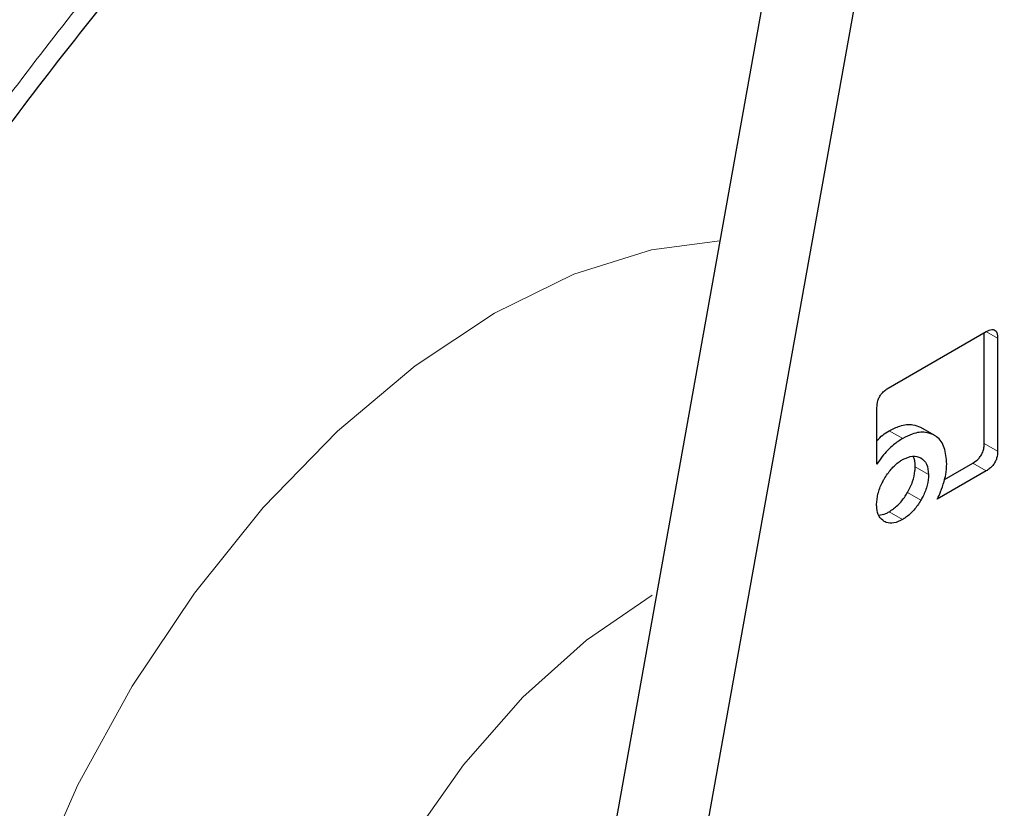
# Model space of a CAD drawing. Units: millimetres. Extents: x 0 to 210, y 0 to 297.
# Drawn here: x 141 to 142, y 99 to 100 of the extents above; entities that cross this region are included whole.
import ezdxf

# ---------------------------------------------------------------- set-up
doc = ezdxf.new("R2010")
doc.units = ezdxf.units.MM

msp = doc.modelspace()

# ---------------------------------------------------------------- linework, layer by layer
at = {"color": 7, "linetype": 'Continuous', "lineweight": 25}
for p, q in [((141.8807, 100.66096), (141.54743, 98.80164)), ((141.63582, 98.75062), (141.96909, 100.60993)), ((141.93112, 99.79722), (142.03468, 99.857)), ((142.03249, 99.73904), (142.03249, 99.85574)), ((142.04663, 99.8501), (142.04663, 99.73087)), ((141.91935, 99.71708), (141.91935, 99.7767)), ((141.96516, 99.7561), (141.9793, 99.74793)), ((141.99074, 99.70098), (142.02054, 99.71819)), ((142.03468, 99.71003), (141.98306, 99.68022))]:
    msp.add_line(p, q, dxfattribs=at)
at = {"color": 8, "linetype": 'Continuous', "lineweight": 18}
for p, q in [((142.0349, 99.85688), (142.04663, 99.8501)), ((141.93237, 99.75235), (141.94651, 99.74418)), ((142.03249, 99.73904), (142.04663, 99.73087)), ((142.02054, 99.71819), (142.03468, 99.71003)), ((141.9738, 99.70609), (141.95965, 99.71426)), ((141.95158, 99.6872), (141.96572, 99.67903)), ((141.93225, 99.66686), (141.94639, 99.65869))]:
    msp.add_line(p, q, dxfattribs=at)
at = {"color": 8, "linetype": 'Continuous', "lineweight": 18, "flags": 128}
for points in [[(141.02934, 99.27117), (141.07665, 99.37861), (141.13377, 99.48268), (141.19943, 99.58105), (141.27216, 99.67152), (141.35034, 99.75208), (141.43221, 99.82093), (141.51596, 99.87652), (141.59971, 99.91762), (141.68158, 99.94331), (141.75377, 99.95283)], [(141.68231, 99.57887), (141.61297, 99.53139), (141.54589, 99.47105), (141.48324, 99.39977), (141.42702, 99.31986), (141.37904, 99.23387), (141.34085, 99.14458), (141.31367, 99.05484), (141.29837, 98.96756), (141.29545, 98.88552), (141.305, 98.81138), (141.32672, 98.74751), (141.3599, 98.69596), (141.40348, 98.65839), (141.41998, 98.64925)]]:
    msp.add_lwpolyline(points, dxfattribs=at)
at = {"color": 8, "linetype": 'Continuous', "lineweight": 18}
for points, knots in [([(141.95901, 96.75013), (141.8808, 96.70817), (141.72195, 96.62293), (141.48384, 96.53882), (141.26606, 96.49385), (141.07245, 96.48396), (140.90321, 96.50044), (140.74372, 96.54273), (140.59614, 96.61134), (140.46295, 96.70486), (140.34661, 96.82188), (140.2477, 96.96021), (140.15957, 97.13292), (140.0892, 97.34377), (140.0447, 97.59304), (140.03025, 97.85845), (140.0447, 98.14053), (140.0892, 98.44118), (140.15957, 98.73329), (140.24771, 99.00775), (140.34661, 99.26028), (140.46295, 99.51161), (140.59615, 99.75892), (140.74372, 99.99791), (140.90321, 100.22436), (141.07246, 100.43617), (141.26605, 100.65013), (141.48395, 100.85514), (141.66598, 101.0055), (141.76813, 101.0703), (141.78974, 101.08401)], [0, 0, 0, 0, 0.0399366, 0.0811117, 0.1234408, 0.1565352, 0.1896265, 0.2234251, 0.2572205, 0.2910191, 0.3248144, 0.3579089, 0.3910001, 0.433332, 0.4745064, 0.5144409, 0.5543783, 0.5955526, 0.6378817, 0.6709761, 0.7040674, 0.737866, 0.7716614, 0.80546, 0.8392554, 0.8723498, 0.905441, 0.947773, 0.9889466, 1, 1, 1, 1]), ([(143.65401, 100.99886), (143.65851, 100.99267), (143.69599, 100.94112), (143.75711, 100.80921), (143.82921, 100.60049), (143.87323, 100.35062), (143.8878, 100.08537), (143.87332, 99.80324), (143.82883, 99.5026), (143.75845, 99.21049), (143.67032, 98.93604), (143.57141, 98.6835), (143.45507, 98.43217), (143.32188, 98.18486), (143.1743, 97.94587), (143.01481, 97.71944), (142.84557, 97.50756), (142.65195, 97.2939), (142.43417, 97.08743), (142.19606, 96.89664), (142.03722, 96.79847), (141.95901, 96.75013)], [0, 0, 0, 0, 0.0066896, 0.055678, 0.1183463, 0.179301, 0.2384201, 0.2975435, 0.3584981, 0.4211622, 0.4701553, 0.5191437, 0.5691793, 0.6192101, 0.6692456, 0.7192764, 0.7682695, 0.8172579, 0.8799262, 0.9408798, 1, 1, 1, 1]), ([(141.95901, 96.95779), (141.88811, 96.91974), (141.74411, 96.84248), (141.52826, 96.76622), (141.33084, 96.72545), (141.15531, 96.71649), (141.0019, 96.73143), (140.85731, 96.76976), (140.72353, 96.83196), (140.60278, 96.91674), (140.49731, 97.02282), (140.40765, 97.14822), (140.32775, 97.30478), (140.26396, 97.49593), (140.22362, 97.7219), (140.21052, 97.9625), (140.22362, 98.21822), (140.26395, 98.49077), (140.32775, 98.75558), (140.40765, 99.00439), (140.49731, 99.23331), (140.60278, 99.46116), (140.72352, 99.68535), (140.8573, 99.90201), (141.00188, 100.10728), (141.15531, 100.29934), (141.33082, 100.49314), (141.52829, 100.67975), (141.7165, 100.83254), (141.83253, 100.90505), (141.8755, 100.93191)], [0, 0, 0, 0, 0.0394163, 0.0800549, 0.1218369, 0.1544981, 0.1871626, 0.2205188, 0.2538784, 0.2872345, 0.3205941, 0.3532553, 0.3859198, 0.4276988, 0.4683382, 0.5077568, 0.5471723, 0.5878116, 0.6295937, 0.6622548, 0.6949194, 0.7282755, 0.7616352, 0.7949913, 0.8283509, 0.861012, 0.8936766, 0.9354556, 0.9760958, 1, 1, 1, 1]), ([(143.53378, 100.7414), (143.54999, 100.71135), (143.59844, 100.62154), (143.6535, 100.44722), (143.69455, 100.22204), (143.70747, 99.98124), (143.69442, 99.72557), (143.65407, 99.45301), (143.59027, 99.18821), (143.51037, 98.9394), (143.42072, 98.71047), (143.31525, 98.48262), (143.19451, 98.25843), (143.06072, 98.04177), (142.91614, 97.83651), (142.76271, 97.64442), (142.5872, 97.45074), (142.38977, 97.26357), (142.17392, 97.0906), (142.02991, 97.0016), (141.95901, 96.95779)], [0, 0, 0, 0, 0.0322829, 0.0964994, 0.1589641, 0.2195524, 0.280136, 0.3426007, 0.4068219, 0.4570237, 0.5072308, 0.5585008, 0.6097762, 0.6610462, 0.7123216, 0.7625234, 0.8127305, 0.8769469, 0.9394129, 1, 1, 1, 1])]:
    msp.add_open_spline(points, degree=3, knots=knots, dxfattribs=at)
at = {"color": 7, "linetype": 'Continuous', "lineweight": 25}
for points, knots in [([(140.74149, 99.67475), (140.77545, 99.73186), (140.82311, 99.81198), (140.89852, 99.92645), (140.96476, 100.02196), (141.04686, 100.1322), (141.13605, 100.24354), (141.23237, 100.35481), (141.33437, 100.46343), (141.44101, 100.56765), (141.55132, 100.66613), (141.66438, 100.75745), (141.77532, 100.83884), (141.84843, 100.88498), (141.88308, 100.90685)], [0, 0, 0, 0, 0.1101151, 0.1544802, 0.2280233, 0.304119, 0.3854637, 0.4700171, 0.5569445, 0.6455811, 0.7354574, 0.826233, 0.9176625, 1, 1, 1, 1]), ([(142.03468, 99.857), (142.03666, 99.858), (142.03968, 99.85951), (142.04323, 99.85918), (142.04534, 99.8574), (142.04648, 99.8542), (142.04658, 99.85145), (142.04663, 99.8501)], [0, 0, 0, 0, 0.303832, 0.4627398, 0.6222639, 0.8147978, 1, 1, 1, 1]), ([(141.91935, 99.7767), (141.91949, 99.77912), (141.91968, 99.78275), (141.92177, 99.78802), (141.92435, 99.79188), (141.92762, 99.79501), (141.92999, 99.7965), (141.93112, 99.79722)], [0, 0, 0, 0, 0.3143485, 0.4709584, 0.6281399, 0.8228105, 1, 1, 1, 1]), ([(141.93237, 99.75235), (141.93607, 99.75421), (141.94478, 99.7586), (141.95628, 99.75979), (141.96262, 99.75715), (141.96516, 99.7561)], [0, 0, 0, 0, 0.3070631, 0.7227467, 1, 1, 1, 1]), ([(141.91935, 99.74201), (141.92137, 99.74407), (141.92555, 99.74835), (141.93004, 99.75098), (141.93237, 99.75235)], [0, 0, 0, 0, 0.4806438, 1, 1, 1, 1]), ([(141.9793, 99.74793), (141.97647, 99.74907), (141.96984, 99.75175), (141.95823, 99.75015), (141.94989, 99.7459), (141.94651, 99.74418)], [0, 0, 0, 0, 0.3073041, 0.71982, 1, 1, 1, 1]), ([(141.99297, 99.71738), (141.99251, 99.72338), (141.99159, 99.73541), (141.98514, 99.74442), (141.98032, 99.74732), (141.9793, 99.74793)], [0, 0, 0, 0, 0.4391374, 0.8813033, 1, 1, 1, 1]), ([(141.94651, 99.74418), (141.9433, 99.74214), (141.93577, 99.73732), (141.92637, 99.72752), (141.92116, 99.71977), (141.91935, 99.71708)], [0, 0, 0, 0, 0.32598976, 0.76576037, 1, 1, 1, 1]), ([(142.02054, 99.71819), (142.02252, 99.71948), (142.02553, 99.72145), (142.02907, 99.72586), (142.03118, 99.73009), (142.03233, 99.73466), (142.03244, 99.73759), (142.03249, 99.73904)], [0, 0, 0, 0, 0.3011317, 0.4589496, 0.6173622, 0.8102667, 1, 1, 1, 1]), ([(141.94639, 99.72192), (141.95001, 99.72362), (141.95729, 99.72703), (141.96291, 99.72485), (141.96572, 99.72376)], [0, 0, 0, 0, 0.4981142, 1, 1, 1, 1]), ([(142.04663, 99.73087), (142.0465, 99.72843), (142.0463, 99.72476), (142.04419, 99.7194), (142.04158, 99.71546), (142.03825, 99.71226), (142.03585, 99.71075), (142.03468, 99.71003)], [0, 0, 0, 0, 0.3114708, 0.4695451, 0.6282379, 0.8202373, 1, 1, 1, 1]), ([(141.92699, 99.7014), (141.92929, 99.705), (141.93391, 99.71222), (141.94107, 99.71864), (141.94523, 99.72121), (141.94639, 99.72192)], [0, 0, 0, 0, 0.4185113, 0.8385011, 1, 1, 1, 1]), ([(141.95965, 99.71426), (141.95961, 99.71857), (141.95957, 99.7231), (141.95742, 99.72542), (141.95732, 99.72554)], [0, 0, 0, 0, 0.9494001, 1, 1, 1, 1]), ([(141.96572, 99.72376), (141.96808, 99.72187), (141.97277, 99.7181), (141.97345, 99.71008), (141.9738, 99.70609)], [0, 0, 0, 0, 0.5018858, 1, 1, 1, 1]), ([(141.9902, 99.69872), (141.99085, 99.70119), (141.99254, 99.70766), (141.99281, 99.71366), (141.99297, 99.71738)], [0, 0, 0, 0, 0.3802562, 1, 1, 1, 1]), ([(141.95158, 99.6872), (141.95355, 99.69099), (141.95749, 99.6986), (141.95948, 99.70801), (141.95961, 99.7129), (141.95965, 99.71426)], [0, 0, 0, 0, 0.4185079, 0.8384943, 1, 1, 1, 1]), ([(141.9738, 99.70609), (141.97354, 99.70243), (141.97303, 99.6951), (141.96933, 99.68552), (141.96649, 99.6804), (141.96572, 99.67903)], [0, 0, 0, 0, 0.42190438, 0.84550658, 1, 1, 1, 1]), ([(141.91904, 99.67448), (141.9193, 99.67816), (141.91982, 99.68553), (141.9235, 99.69505), (141.92628, 99.70011), (141.92699, 99.7014)], [0, 0, 0, 0, 0.4261047, 0.8536893, 1, 1, 1, 1]), ([(141.98306, 99.68022), (141.98426, 99.68277), (141.98713, 99.68888), (141.98907, 99.6951), (141.9902, 99.69872)], [0, 0, 0, 0, 0.4163852, 1, 1, 1, 1]), ([(141.93225, 99.66686), (141.9353, 99.66892), (141.94142, 99.67305), (141.94782, 99.68099), (141.95082, 99.68594), (141.95158, 99.6872)], [0, 0, 0, 0, 0.4261047, 0.8536893, 1, 1, 1, 1]), ([(141.92699, 99.65667), (141.92505, 99.65822), (141.92115, 99.66131), (141.91922, 99.66845), (141.91908, 99.67317), (141.91904, 99.67448)], [0, 0, 0, 0, 0.4181227, 0.8374988, 1, 1, 1, 1]), ([(141.96572, 99.67903), (141.96337, 99.6754), (141.95864, 99.66813), (141.9515, 99.66183), (141.94742, 99.65933), (141.94639, 99.65869)], [0, 0, 0, 0, 0.4265784, 0.8546685, 1, 1, 1, 1]), ([(141.92136, 99.66326), (141.9238, 99.66362), (141.92733, 99.66414), (141.93108, 99.66621), (141.93225, 99.66686)], [0, 0, 0, 0, 0.6882008, 1, 1, 1, 1]), ([(141.94639, 99.65869), (141.94331, 99.65721), (141.93713, 99.65423), (141.9307, 99.65478), (141.92772, 99.6563), (141.92699, 99.65667)], [0, 0, 0, 0, 0.4283365, 0.8585979, 1, 1, 1, 1])]:
    msp.add_open_spline(points, degree=3, knots=knots, dxfattribs=at)

doc.saveas('drawing.dxf')
